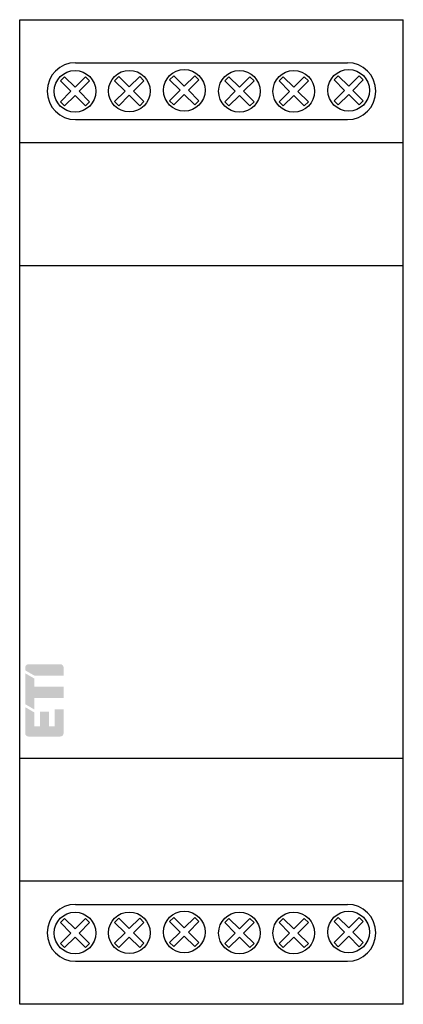
# Model space of a CAD drawing. Units: millimetres. Extents: x 0 to 35, y 0 to 89.9.
import ezdxf

# ---------------------------------------------------------------- set-up
doc = ezdxf.new("R2010")
doc.units = ezdxf.units.MM
doc.header["$LTSCALE"] = 23.1
doc.layers.get('0').update_dxf_attribs({"linetype": 'CONTINUOUS'})
doc.layers.add('ETI - Logo (RGB)', color=7, linetype='CONTINUOUS', true_color=0xcb007b)

# ---------------------------------------------------------------- blocks, each defined once
blk = doc.blocks.new('ETI_Logo_6.6x3.5_RGB_offset')
at = {"layer": 'ETI - Logo (RGB)', "transparency": 33554687}
h = blk.add_hatch(color=256, dxfattribs=at)
edge = h.paths.add_edge_path()
edge.add_line((2132.445725260974, 507.7014152192784), (2126.670725260974, 507.7014152192784))
edge.add_arc((2126.670725260974, 508.3201652192785), 0.618750000000091, 180.0000000000008, 270.0000000000008, ccw=False)
edge.add_line((2126.051975260974, 508.3201652192785), (2126.051975260974, 513.0639152192787))
edge.add_line((2126.051975260974, 513.0639152192787), (2127.701975260974, 512.1112872751157))
edge.add_line((2127.701975260974, 512.1112872751157), (2127.701975260974, 509.5576652192787))
edge.add_line((2127.701975260974, 509.5576652192787), (2128.733225260974, 509.5576652192787))
edge.add_line((2128.733225260974, 509.5576652192787), (2128.733225260974, 512.2389152192784))
edge.add_line((2128.733225260974, 512.2389152192784), (2130.383225260974, 512.2389152192784))
edge.add_line((2130.383225260974, 512.2389152192784), (2130.383225260974, 509.5576652192787))
edge.add_line((2130.383225260974, 509.5576652192787), (2131.414475260974, 509.5576652192787))
edge.add_line((2131.414475260974, 509.5576652192787), (2131.414475260974, 512.6514152192788))
edge.add_line((2131.414475260974, 512.6514152192788), (2133.064475260974, 512.6514152192788))
edge.add_line((2133.064475260974, 512.6514152192788), (2133.064475260974, 508.3201652192785))
edge.add_arc((2132.445725260974, 508.3201652192785), 0.6187499999996362, 270, 360, ccw=False)
edge = h.paths.add_edge_path()
edge.add_line((2132.445723745916, 520.9014152192747), (2126.670723745902, 520.9014010787357))
edge.add_arc((2126.670725260974, 520.2826510787374), 0.6187500000001269, 90.00014029453361, 180.0000000000123)
edge.add_line((2126.051975260974, 520.2826510787374), (2126.051975260974, 519.7915431634412))
edge.add_line((2126.051975260974, 519.7915431634412), (2127.701975260974, 518.8389152192788))
edge.add_line((2127.701975260974, 518.8389152192788), (2133.064475260974, 518.8389152192788))
edge.add_line((2133.064475260974, 518.8389152192788), (2133.064475260974, 520.2826652192769))
edge.add_arc((2132.445725260974, 520.2826652192769), 0.6187499999996362, 0, 90.00014029319871)
h.paths.add_polyline_path([(2126.051975260974, 513.6040431634412), (2126.051975260974, 519.2514152192787), (2127.701975260974, 518.2987872751157), (2127.701975260974, 516.7764152192788), (2133.064475260974, 516.7764152192788), (2133.064475260974, 514.7139152192788), (2127.701975260974, 514.7139152192788), (2127.701975260974, 512.6514152192788), (2126.051975260974, 513.6040431634412)])
blk = doc.blocks.new('SOU_2')
for p, q in [((0, 89.89949493879999), (35, 89.89949494139998)), ((0, 2.199982418460422e-09), (0, 89.8994949392)), ((35, 2.199982418460422e-09), (35, 89.8994949392)), ((5.100254290499976, 85.97462120519998), (29.8997457095, 85.97462120519998)), ((5.100254290499976, 80.77462120519999), (29.8997457095, 80.77462120519999)), ((35, 78.64974747119999), (0, 78.64974747119999)), ((0, 67.4497474712), (35, 67.4497474712)), ((35, 22.4497474712), (0, 22.4497474712)), ((35, 11.24974747159999), (0, 11.249747469)), ((5.100254290499976, 9.124873737200005), (29.8997457095, 9.124873737200005)), ((5.100254290499976, 3.924873737199988), (29.8997457095, 3.924873737199988)), ((35, 2.599989556983928e-09), (0, 0))]:
    blk.add_line(p, q)
for points in [[(5.045433111099982, 82.97806501636), (4.090838956497976, 82.023470861757), (3.70900129465798, 82.405308523598), (4.663595449258992, 83.3599026782), (3.70900129465798, 84.31449683280198), (4.090838956497976, 84.696334494643), (5.045433111099982, 83.74174034004099), (6.000027265700993, 84.696334494643), (6.381864927541983, 84.31449683280198), (5.427270772941, 83.3599026782), (6.381864927541983, 82.405308523598), (6.000027265700993, 82.023470861757)], [(9.999745812999976, 82.99494202736), (9.045151658397998, 82.040347872757), (8.663313996557974, 82.42218553459799), (9.617908151158986, 83.37677968919999), (8.663313996557974, 84.331373843802), (9.045151658397998, 84.71321150564299), (9.999745812999976, 83.75861735104098), (10.95433996760099, 84.71321150564299), (11.33617762944198, 84.331373843802), (10.38158347484099, 83.37677968919999), (11.33617762944198, 82.42218553459799), (10.95433996760099, 82.040347872757)], [(15.01693656449999, 83.06853961936), (14.06234240989798, 82.113945464757), (13.68050474805798, 82.49578312659798), (14.635098902659, 83.45037728119999), (13.68050474805798, 84.404971435802), (14.06234240989798, 84.78680909764299), (15.01693656449999, 83.83221494304098), (15.971530719101, 84.78680909764299), (16.35336838094199, 84.404971435802), (15.39877422634098, 83.45037728119999), (16.35336838094199, 82.49578312659798), (15.971530719101, 82.113945464757)], [(20.0454330421, 82.97662602736), (19.09083888749799, 82.022031872757), (18.709001225658, 82.40386953459799), (19.66359538025898, 83.3584636892), (18.709001225658, 84.313057843802), (19.09083888749799, 84.69489550564299), (20.0454330421, 83.74030135104098), (21.00002719670098, 84.69489550564299), (21.381864858542, 84.313057843802), (20.42727070394099, 83.3584636892), (21.381864858542, 82.40386953459799), (21.00002719670098, 82.022031872757)], [(25.00543301919998, 82.97615020135999), (24.05083886459798, 82.02155604675698), (23.66900120275798, 82.403393708598), (24.62359535735899, 83.35798786319998), (23.66900120275798, 84.31258201780199), (24.05083886459798, 84.694419679643), (25.00543301919998, 83.739825525041), (25.960027173801, 84.694419679643), (26.34186483564199, 84.31258201780199), (25.387270681041, 83.35798786319998), (26.34186483564199, 82.403393708598), (25.960027173801, 82.02155604675698)], [(30.01693649539999, 83.06710062936), (29.06234234079798, 82.112506474757), (28.68050467895799, 82.49434413659799), (29.635098833559, 83.4489382912), (28.68050467895799, 84.403532445802), (29.06234234079798, 84.78537010764299), (30.01693649539999, 83.83077595304098), (30.971530650001, 84.78537010764299), (31.35336831184199, 84.403532445802), (30.39877415724098, 83.4489382912), (31.35336831184199, 82.49434413659799), (30.971530650001, 82.112506474757)], [(5.045433111099982, 6.128317548360002), (4.090838956497976, 5.173723393757001), (3.70900129465798, 5.555561055597991), (4.663595449258992, 6.510155210199997), (3.70900129465798, 7.464749364802003), (4.090838956497976, 7.846587026642993), (5.045433111099982, 6.891992872040987), (6.000027265700993, 7.846587026642993), (6.381864927541983, 7.464749364802003), (5.427270772941, 6.510155210199997), (6.381864927541983, 5.555561055597991), (6.000027265700993, 5.173723393757001)], [(9.999745812999976, 6.145194559359993), (9.045151658397998, 5.190600404756992), (8.663313996557974, 5.572438066597982), (9.617908151158986, 6.527032221199988), (8.663313996557974, 7.481626375801994), (9.045151658397998, 7.863464037642984), (9.999745812999976, 6.908869883040978), (10.95433996760099, 7.863464037642984), (11.33617762944198, 7.481626375801994), (10.38158347484099, 6.527032221199988), (11.33617762944198, 5.572438066597982), (10.95433996760099, 5.190600404756992)], [(15.01693656449999, 6.218792151359992), (14.06234240989798, 5.264197996756991), (13.68050474805798, 5.646035658597981), (14.635098902659, 6.600629813199987), (13.68050474805798, 7.555223967801993), (14.06234240989798, 7.937061629642983), (15.01693656449999, 6.982467475041005), (15.971530719101, 7.937061629642983), (16.35336838094199, 7.555223967801993), (15.39877422634098, 6.600629813199987), (16.35336838094199, 5.646035658597981), (15.971530719101, 5.264197996756991)], [(20.0454330421, 6.126878559359994), (19.09083888749799, 5.172284404756994), (18.709001225658, 5.554122066597984), (19.66359538025898, 6.50871622119999), (18.709001225658, 7.463310375801996), (19.09083888749799, 7.845148037642986), (20.0454330421, 6.89055388304098), (21.00002719670098, 7.845148037642986), (21.381864858542, 7.463310375801996), (20.42727070394099, 6.50871622119999), (21.381864858542, 5.554122066597984), (21.00002719670098, 5.172284404756994)], [(25.00543301919998, 6.126402733359981), (24.05083886459798, 5.171808578756981), (23.66900120275798, 5.553646240597999), (24.62359535735899, 6.508240395200005), (23.66900120275798, 7.462834549801983), (24.05083886459798, 7.844672211643001), (25.00543301919998, 6.890078057040995), (25.960027173801, 7.844672211643001), (26.34186483564199, 7.462834549801983), (25.387270681041, 6.508240395200005), (26.34186483564199, 5.553646240597999), (25.960027173801, 5.171808578756981)], [(30.01693649539999, 6.217353161359995), (29.06234234079798, 5.262759006756994), (28.68050467895799, 5.644596668597984), (29.635098833559, 6.59919082319999), (28.68050467895799, 7.553784977801996), (29.06234234079798, 7.935622639642986), (30.01693649539999, 6.98102848504098), (30.971530650001, 7.935622639642986), (31.35336831184199, 7.553784977801996), (30.39877415724098, 6.59919082319999), (31.35336831184199, 5.644596668597984), (30.971530650001, 5.262759006756994)]]:
    blk.add_lwpolyline(points, close=True)
for centre in [(5.045433111099982, 83.3599026782), (9.999745812999976, 83.37677968919999), (15.01693656449999, 83.45037728119999), (20.0454330421, 83.3584636892), (25.00543301919998, 83.35798786319998), (30.01693649539999, 83.4489382912), (5.045433111099982, 6.510155210199997), (9.999745812999976, 6.527032221199988), (15.01693656449999, 6.600629813199987), (20.0454330421, 6.50871622119999), (25.00543301919998, 6.508240395200005), (30.01693649539999, 6.59919082319999)]:
    blk.add_circle(centre, 1.89838490989214)
for centre, start, end in [((5.100254290499976, 83.37462120519999), 90, -90.00000000000001), ((29.8997457095, 83.37462120519999), -90.00000000000001, 90), ((5.100254290499976, 6.524873737199982), 90, -90.00000000000001), ((29.8997457095, 6.524873737199982), -90.00000000000001, 90)]:
    blk.add_arc(centre, 2.6, start, end)
at = {"layer": 'ETI - Logo (RGB)', "xscale": 0.5, "yscale": 0.5, "zscale": 0.5}
blk.add_blockref('ETI_Logo_6.6x3.5_RGB_offset', (-1062.525987630487, -229.400960138439), dxfattribs=at)

msp = doc.modelspace()

# ---------------------------------------------------------------- block references
msp.add_blockref('SOU_2', (0, 0))

doc.saveas('drawing.dxf')
